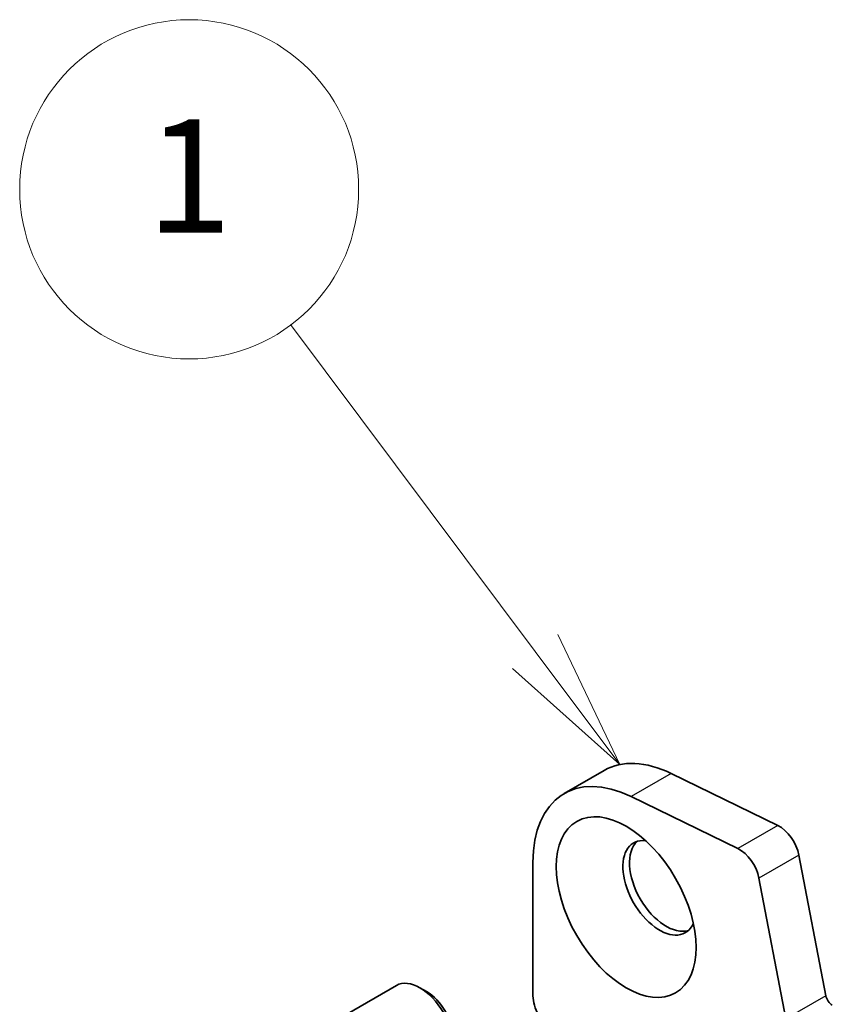
# Model space of a CAD drawing. Units: millimetres. Extents: x 0 to 6772, y 0 to 1124.
# Drawn here: x 642 to 685, y 476 to 528 of the extents above; entities that cross this region are included whole.
import ezdxf

# ---------------------------------------------------------------- set-up
doc = ezdxf.new("R2010")
doc.units = ezdxf.units.MM
for name, color, linetype, lineweight in [('Symbol (TK)', 100, 'Continuous', 18), ('Visible (ISO)', 7, 'Continuous', 35), ('Visible Narrow (ISO)', 7, 'Continuous', 25)]:
    doc.layers.add(name, color=color, linetype=linetype, lineweight=lineweight)
doc.styles.add('Note Text (TK2)', font='txt')

# ---------------------------------------------------------------- blocks, each defined once
blk = doc.blocks.new('バルーン2')
at = {"layer": 'Symbol (TK)', "color": 100}
for p, q in [((237.729, 172.833), (233.398, 178.614)), ((239.228, 170.832), (238.129, 173.133)), ((237.729, 172.833), (239.228, 170.832)), ((237.329, 172.533), (239.228, 170.832))]:
    blk.add_line(p, q, dxfattribs=at)
at = {"layer": 'Symbol (TK)'}
blk.add_circle((231.605, 181.007), 3, dxfattribs=at)
at = {"layer": 'Symbol (TK)', "color": 7, "insert": (231.605, 180.984), "char_height": 2, "attachment_point": 5, "style": 'Note Text (TK2)'}
blk.add_mtext('1', dxfattribs=at)

msp = doc.modelspace()

# ---------------------------------------------------------------- linework, layer by layer
at = {"layer": 'Visible (ISO)'}
for p, q in [((673.3497, 488.1835), (671.2284, 486.9587)), ((682.5774, 485.2623), (676.9076, 488.0225)), ((680.4561, 484.0376), (674.7863, 486.7978)), ((669.5715, 483.2965), (669.5715, 476.2296)), ((685.1227, 476.2305), (683.6895, 483.6955)), ((683.0014, 475.0058), (681.5681, 482.4708)), ((658.3034, 474.4601), (662.3177, 476.7777)), ((663.9147, 476.4535), (663.5677, 476.6539))]:
    msp.add_line(p, q, dxfattribs=at)
for centre, major_axis, start_param, end_param in [((677.3497, 481.2553), (-4, 6.9282), 5.57602, 6.2831853), ((675.2284, 480.0305), (-4, 6.9282), 5.57602, 7.0685835), ((682.6603, 483.9934), (-0.75, 1.299), 4.1713369, 5.57602), ((676.2891, 481.9573), (-1.375, 2.3816), 5.8872247, 9.8207385), ((676.6426, 482.1615), (-1.375, 2.3816), 0.1289217, 3.012671), ((680.539, 482.7687), (-0.75, 1.299), 4.1713369, 5.57602), ((663.5677, 474.6126), (-1.25, 2.1651), 3.1415927, 6.2831853), ((663.9147, 474.813), (-1.0046, 1.7401), 3.9269908, 5.4977871), ((670.6322, 475.6172), (0.75, -1.299), 3.9269908, 4.6939848), ((685.4657, 476.1312), (-0.25, 0.433), 1.0297443, 2.3561945)]:
    msp.add_ellipse(centre, major_axis=major_axis, ratio=0.5773503, start_param=start_param, end_param=end_param, dxfattribs=at)
msp.add_ellipse((674.5213, 480.9367), major_axis=(-2.625, 4.5466), ratio=0.5773503, dxfattribs=at)
at = {"layer": 'Visible Narrow (ISO)'}
for p, q in [((676.9076, 488.0225), (674.7863, 486.7978)), ((682.5774, 485.2623), (680.4561, 484.0376)), ((683.6895, 483.6955), (681.5681, 482.4708)), ((685.1227, 476.2305), (683.0014, 475.0058))]:
    msp.add_line(p, q, dxfattribs=at)

# ---------------------------------------------------------------- block references
at = {"layer": 'Symbol (TK)', "xscale": 3, "yscale": 3, "zscale": 3}
msp.add_blockref('バルーン2', (-43.5, -24), dxfattribs=at)

doc.saveas('drawing.dxf')
